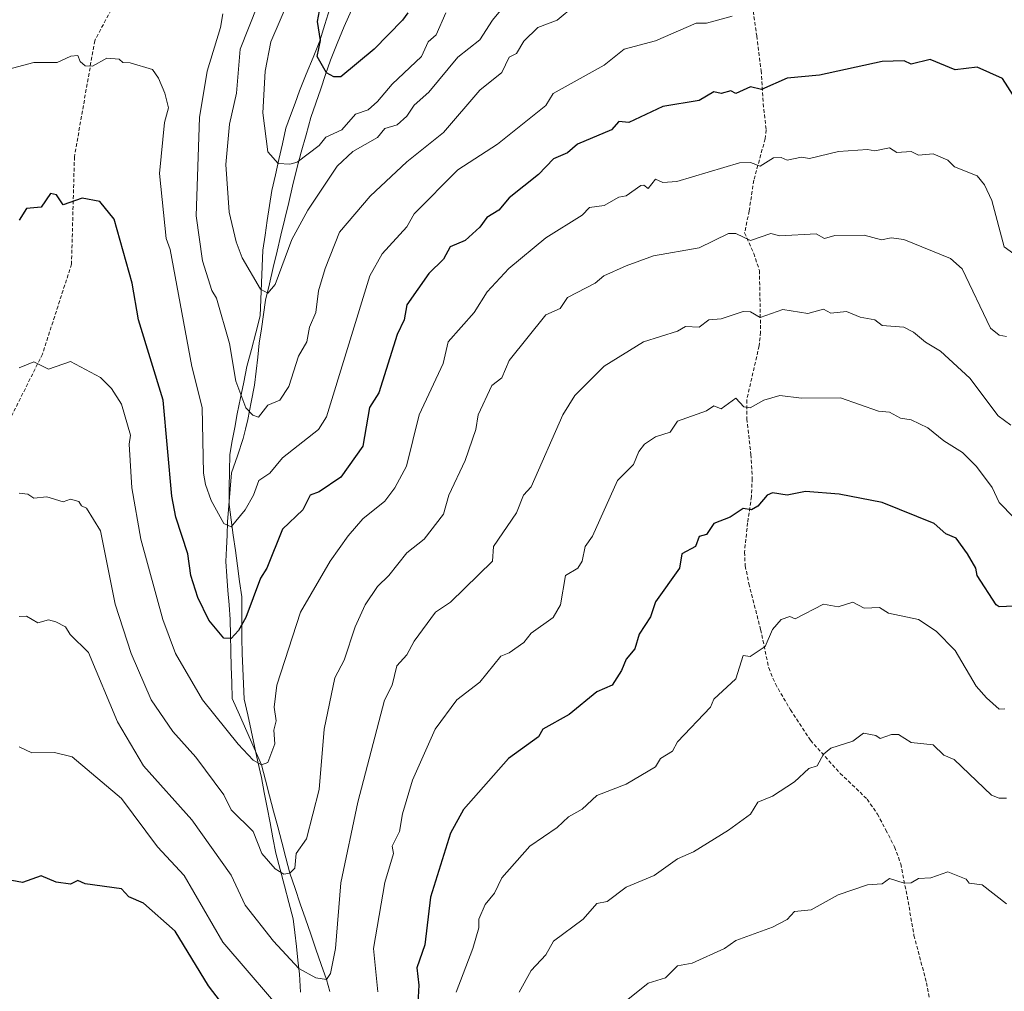
# Model space of a CAD drawing. Units: metres. Extents: x 569873 to 573313, y 4733412 to 4735762.
# Drawn here: x 570291 to 570560, y 4733946 to 4734212 of the extents above; entities that cross this region are included whole.
import ezdxf

# ---------------------------------------------------------------- set-up
doc = ezdxf.new("R2010")
doc.units = ezdxf.units.M
doc.header["$MEASUREMENT"] = 0
doc.linetypes.add('TRAZOSX2', pattern=[1.5, 1, -0.5])
for name, color, linetype, lineweight in [('Corriente natural lineal', 142, 'Continuous', 13), ('Curva de nivel maestra', 36, 'Continuous', 30), ('Curva de nivel normal', 36, 'Continuous', 0), ('Entidad de ámbito territorial', 19, 'Continuous', 0), ('Entidad de ámbito territorial CxS', 92, 'Continuous', 0), ('Senda', 19, 'TRAZOSX2', 0)]:
    doc.layers.add(name, color=color, linetype=linetype, lineweight=lineweight)

# ---------------------------------------------------------------- blocks, each defined once
blk = doc.blocks.new('*U188')
at = {"layer": 'Curva de nivel normal', "color": 36, "linetype": 'Continuous', "lineweight": 0}
blk.add_polyline3d([(570560.49, 4734125.1, 660), (570558.49, 4734125.4, 660), (570556.17, 4734127.32, 660), (570548.42, 4734143.56, 660), (570545.24, 4734146.38, 660), (570532.42, 4734151.56, 660), (570528.95, 4734152.09, 660), (570526.33, 4734151.46, 660), (570521.63, 4734152.76, 660), (570513.56, 4734152.69, 660), (570510.74, 4734151.87, 660), (570508.5, 4734153.14, 660), (570498.5, 4734152.62, 660), (570496.06, 4734153.19, 660), (570490.5, 4734151.32, 660), (570486.5, 4734153.23, 660), (570484.5, 4734153.28, 660), (570476.51, 4734149.32, 660), (570463.97, 4734147.09, 660), (570456.51, 4734144.43, 660), (570450.45, 4734141.63, 660), (570448.07, 4734139.63, 660), (570440.51, 4734135.69, 660), (570438.51, 4734132.76, 660), (570434.51, 4734130.97, 660), (570424.52, 4734118.49, 660), (570422.52, 4734113.78, 660), (570419.8, 4734111.64, 660), (570416.06, 4734103.64, 660), (570415.36, 4734099.64, 660), (570412.52, 4734091.15, 660), (570408.04, 4734081.65, 660), (570406.52, 4734076.42, 660), (570401.24, 4734069.65, 660), (570396.52, 4734065.93, 660), (570391.64, 4734059.65, 660), (570388.52, 4734056.71, 660), (570385.18, 4734051.65, 660), (570382.37, 4734045.65, 660), (570379.38, 4734036.51, 660), (570376.88, 4734031.66, 660), (570373.9, 4734017.66, 660), (570372.53, 4734001.15, 660), (570369.06, 4733987.67, 660), (570366.23, 4733983.67, 660), (570365.91, 4733979.67, 660), (570364.53, 4733978.22, 660), (570362.88, 4733978.02, 660), (570360.53, 4733979.49, 660), (570356.85, 4733983.67, 660), (570354.5, 4733989.64, 660), (570348.48, 4733995.61, 660), (570346.53, 4733999.66, 660), (570338.88, 4734010.01, 660), (570332.53, 4734017.01, 660), (570326.58, 4734025.7, 660), (570321.19, 4734038.31, 660), (570316.75, 4734051.86, 660), (570312.81, 4734071.92, 660), (570308.97, 4734078.08, 660), (570307.6, 4734078.71, 660), (570306.81, 4734079.92, 660), (570304.54, 4734080.53, 660), (570302.54, 4734079.81, 660), (570298.08, 4734081.19, 660), (570294.54, 4734080.88, 660), (570292.86, 4734081.97, 660), (570290.54, 4734082.19, 660)], dxfattribs=at)
blk = doc.blocks.new('*U205')
at = {"layer": 'Curva de nivel normal', "color": 36, "linetype": 'Continuous', "lineweight": 0}
blk.add_polyline3d([(570560.49, 4733969.88, 690), (570553.9, 4733975.08, 690), (570550.34, 4733975.52, 690), (570549.46, 4733976.64, 690), (570544.49, 4733978.63, 690), (570539.84, 4733977.02, 690), (570536.49, 4733976.76, 690), (570534.42, 4733975.6, 690), (570532.49, 4733975.49, 690), (570528.49, 4733976.76, 690), (570526.5, 4733975.35, 690), (570522.5, 4733975.09, 690), (570514.5, 4733972.36, 690), (570507.06, 4733968.23, 690), (570502.5, 4733967.76, 690), (570500.5, 4733965.61, 690), (570496.5, 4733963.45, 690), (570486.5, 4733959.86, 690), (570483.44, 4733957.67, 690), (570474.6, 4733953.67, 690), (570470.51, 4733952.92, 690), (570467.28, 4733949.67, 690), (570462.51, 4733948.16, 690), (570456.51, 4733943.38, 690)], dxfattribs=at)
blk = doc.blocks.new('*U212')
at = {"layer": 'Curva de nivel normal', "color": 36, "linetype": 'Continuous', "lineweight": 0}
blk.add_polyline3d([(570560.49, 4733998.8, 685), (570558.49, 4733998.78, 685), (570556.46, 4733999.63, 685), (570546.17, 4734009.34, 685), (570543.36, 4734010.53, 685), (570540.49, 4734013.41, 685), (570534.49, 4734014.04, 685), (570531, 4734016.17, 685), (570529.03, 4734016.2, 685), (570525.97, 4734015.13, 685), (570524.79, 4734015.95, 685), (570521.44, 4734016.6, 685), (570518.5, 4734014.38, 685), (570512.5, 4734012.49, 685), (570510.5, 4734010.85, 685), (570508.76, 4734007.66, 685), (570506.5, 4734006.88, 685), (570502.5, 4734003.24, 685), (570496.5, 4733999.3, 685), (570492.5, 4733997.66, 685), (570490.5, 4733994.41, 685), (570484.5, 4733990.06, 685), (570474.94, 4733984.1, 685), (570470.51, 4733982.21, 685), (570464.19, 4733977.67, 685), (570456.51, 4733974.47, 685), (570451.31, 4733970.47, 685), (570448.51, 4733970.01, 685), (570444.77, 4733965.67, 685), (570436.63, 4733959.67, 685), (570434.51, 4733955.94, 685), (570430.51, 4733951.67, 685), (570427.22, 4733945.67, 685)], dxfattribs=at)
blk = doc.blocks.new('*U217')
at = {"layer": 'Curva de nivel normal', "color": 36, "linetype": 'Continuous', "lineweight": 0}
blk.add_polyline3d([(570290.54, 4734116.51, 655), (570294.54, 4734118.12, 655), (570298.54, 4734116.09, 655), (570304.54, 4734118.19, 655), (570312.77, 4734113.87, 655), (570315.73, 4734110.83, 655), (570318.54, 4734106.57, 655), (570320.96, 4734098.06, 655), (570320.61, 4734095.64, 655), (570321.33, 4734083.65, 655), (570323.78, 4734069.65, 655), (570329.77, 4734047.65, 655), (570333.25, 4734038.38, 655), (570340.64, 4734025.66, 655), (570350.42, 4734013.55, 655), (570354.53, 4734009.18, 655), (570356.8, 4734007.93, 655), (570358.53, 4734008.56, 655), (570360.48, 4734013.61, 655), (570360.21, 4734017.34, 655), (570360.77, 4734019.9, 655), (570360.27, 4734023.66, 655), (570361.02, 4734029.66, 655), (570367.49, 4734049.65, 655), (570375.59, 4734063.65, 655), (570380.52, 4734070.53, 655), (570384.52, 4734075.19, 655), (570390.52, 4734080.01, 655), (570393.24, 4734083.65, 655), (570396.47, 4734089.6, 655), (570399.91, 4734103.64, 655), (570406.49, 4734117.64, 655), (570407.8, 4734123.64, 655), (570414.92, 4734131.64, 655), (570418.52, 4734137.31, 655), (570424.45, 4734143.63, 655), (570434.51, 4734152.08, 655), (570444.51, 4734158.29, 655), (570446.51, 4734160.35, 655), (570450.51, 4734160.88, 655), (570454.51, 4734163.17, 655), (570456.51, 4734163.56, 655), (570460.51, 4734166.4, 655), (570461.35, 4734166.47, 655), (570462.51, 4734165.51, 655), (570464.51, 4734168.08, 655), (570466.51, 4734167.18, 655), (570470.33, 4734167.45, 655), (570487.48, 4734172.61, 655), (570490.5, 4734172.69, 655), (570493.13, 4734171.63, 655), (570496.84, 4734173.97, 655), (570498.86, 4734173.99, 655), (570500.5, 4734173.26, 655), (570504.5, 4734174.11, 655), (570506.65, 4734173.78, 655), (570514.55, 4734175.68, 655), (570522.5, 4734176.21, 655), (570524.5, 4734175.83, 655), (570528.49, 4734176.71, 655), (570530.49, 4734175.42, 655), (570534.49, 4734175.67, 655), (570536.49, 4734174.65, 655), (570540.49, 4734175.05, 655), (570544.49, 4734173.28, 655), (570546.31, 4734171.45, 655), (570552.49, 4734168.98, 655), (570554.49, 4734166.56, 655), (570556.49, 4734162.29, 655), (570559.85, 4734149.63, 655), (570562.49, 4734147.63, 655)], dxfattribs=at)
blk = doc.blocks.new('*U231')
at = {"layer": 'Curva de nivel normal', "color": 36, "linetype": 'Continuous', "lineweight": 0}
blk.add_polyline3d([(570560.06, 4734023.23, 680), (570558.49, 4734023.15, 680), (570555.01, 4734026.18, 680), (570552.21, 4734029.38, 680), (570546.49, 4734039.18, 680), (570541.33, 4734044.49, 680), (570536.49, 4734047.65, 680), (570528.27, 4734049.42, 680), (570525.77, 4734050.92, 680), (570521.63, 4734050.78, 680), (570518.5, 4734052.36, 680), (570514.5, 4734051.14, 680), (570510.5, 4734051.84, 680), (570502.7, 4734047.85, 680), (570501.29, 4734048.44, 680), (570498.9, 4734047.65, 680), (570496.5, 4734044.9, 680), (570494.5, 4734040.27, 680), (570490.38, 4734037.54, 680), (570488.5, 4734037.82, 680), (570486.5, 4734031.46, 680), (570480.5, 4734025.9, 680), (570479.55, 4734023.66, 680), (570470.51, 4734014.22, 680), (570469.19, 4734011.66, 680), (570465.91, 4734009.66, 680), (570464.51, 4734007.34, 680), (570456.51, 4734002.58, 680), (570448.51, 4733999.51, 680), (570444.51, 4733995.78, 680), (570440.75, 4733993.66, 680), (570437.64, 4733990.8, 680), (570430.15, 4733985.67, 680), (570422.52, 4733977.01, 680), (570420.52, 4733972.8, 680), (570417.95, 4733969.67, 680), (570416.22, 4733965.67, 680), (570416.19, 4733963.34, 680), (570414.54, 4733957.67, 680), (570410.07, 4733945.67, 680)], dxfattribs=at)

msp = doc.modelspace()

# ---------------------------------------------------------------- linework, layer by layer
at = {"layer": 'Corriente natural lineal', "color": 142, "linetype": 'Continuous', "lineweight": 13}
msp.add_polyline3d([(570375.5, 4733945.91, 665.49), (570374.53, 4733949.17, 665.03), (570373.1, 4733953.32, 664.43), (570371.67, 4733957.47, 663.44), (570370.24, 4733961.62, 662.86), (570368.82, 4733965.77, 662.17), (570367.39, 4733969.92, 661.33), (570365.96, 4733974.07, 660.58), (570364.53, 4733978.22, 659.94), (570363.43, 4733982.46, 659.57), (570362.32, 4733986.71, 658.81), (570361.22, 4733990.95, 658.17), (570360.11, 4733995.2, 657.5), (570359.01, 4733999.44, 656.6), (570357.9, 4734003.69, 655.8), (570356.8, 4734007.93, 654.94), (570354.79, 4734012.47, 654.45), (570352.78, 4734017, 653.77), (570350.76, 4734021.54, 653.07), (570348.75, 4734026.07, 652.57), (570348.64, 4734030.39, 651.81), (570348.53, 4734034.71, 651.09), (570348.43, 4734039.03, 650.5), (570348.32, 4734043.35, 649.99), (570348.21, 4734047.67, 649.36), (570347.92, 4734051.63, 648.67), (570347.63, 4734055.59, 647.9), (570347.34, 4734059.54, 647.16), (570347.05, 4734063.5, 646.46), (570347.21, 4734067.13, 645.91), (570347.36, 4734070.76, 645.41), (570347.52, 4734074.39, 644.92), (570347.88, 4734078.84, 644.21), (570348.25, 4734083.3, 643.58), (570348.61, 4734087.75, 642.83), (570350.22, 4734092.44, 642.04), (570351.82, 4734097.12, 641.2), (570352.46, 4734099.74, 640.79), (570353.09, 4734102.36, 640.34), (570353.99, 4734107.06, 639.56), (570354.89, 4734111.76, 638.66), (570355.32, 4734115.6, 638), (570355.75, 4734119.43, 637.33), (570356.18, 4734123.27, 636.67), (570356.75, 4734127.17, 636.13), (570357.32, 4734131.07, 635.69), (570357.89, 4734134.97, 635.27), (570358.95, 4734139.43, 634.88), (570360.01, 4734143.9, 634.37), (570361.06, 4734148.36, 633.93), (570362.12, 4734152.82, 633.29), (570363.18, 4734157.28, 632.89), (570364.24, 4734161.75, 632.31), (570365.29, 4734166.21, 631.54), (570366.35, 4734170.67, 630.5), (570367.66, 4734175.44, 629.48), (570368.98, 4734180.22, 628.38), (570370.29, 4734184.99, 627.37), (570371.64, 4734188.9, 626.28), (570372.98, 4734192.81, 625.73), (570374.33, 4734196.72, 625.05), (570375.67, 4734200.63, 624.44), (570377.52, 4734205.25, 623.85), (570379.37, 4734209.86, 623.17), (570381.4, 4734214.35, 622.39)], dxfattribs=at)
at = {"layer": 'Curva de nivel maestra', "color": 36, "linetype": 'Continuous', "lineweight": 30}
for points in [[(570396.81, 4734213.62, 625), (570395.39, 4734211.62, 625), (570387.62, 4734203.62, 625), (570378.53, 4734196.1, 625), (570376.53, 4734196.11, 625), (570374.53, 4734197.19, 625), (570371.97, 4734201.62, 625), (570372.93, 4734206.02, 625), (570372.1, 4734211.19, 625), (570372.91, 4734215.62, 625)], [(570562.97, 4734190.1, 650), (570559.44, 4734195.62, 650), (570552.49, 4734198.73, 650), (570546.49, 4734198.03, 650), (570539.68, 4734200.81, 650), (570534.49, 4734199.55, 650), (570532.49, 4734200.5, 650), (570526.5, 4734200.26, 650), (570509.39, 4734196.51, 650), (570500.5, 4734195.71, 650), (570493.53, 4734192.65, 650), (570490.5, 4734193.32, 650), (570486.5, 4734191.56, 650), (570485.18, 4734192.3, 650), (570482.5, 4734191.49, 650), (570480.5, 4734192, 650), (570476.51, 4734189.66, 650), (570466.51, 4734187.99, 650), (570457.26, 4734183.63, 650), (570454.51, 4734183.87, 650), (570452.51, 4734181.59, 650), (570443.24, 4734177.63, 650), (570440.51, 4734175.34, 650), (570436.66, 4734173.63, 650), (570432.51, 4734169.41, 650), (570424.52, 4734162.99, 650), (570421.65, 4734159.63, 650), (570418.37, 4734157.63, 650), (570416.52, 4734154.99, 650), (570412.52, 4734151.34, 650), (570408.38, 4734149.63, 650), (570406.52, 4734146.2, 650), (570402.52, 4734142.26, 650), (570396.52, 4734133.72, 650), (570395.85, 4734129.64, 650), (570393.9, 4734125.64, 650), (570388.9, 4734109.64, 650), (570386.32, 4734105.64, 650), (570384.52, 4734095.03, 650), (570378.53, 4734086.6, 650), (570372.53, 4734082.53, 650), (570370.12, 4734081.65, 650), (570368.14, 4734077.65, 650), (570362.53, 4734072.39, 650), (570358.26, 4734061.65, 650), (570356.53, 4734058.97, 650), (570352.53, 4734048.23, 650), (570350.53, 4734044.61, 650), (570348.53, 4734042.42, 650), (570346.53, 4734042.5, 650), (570342.37, 4734047.49, 650), (570339.37, 4734053.65, 650), (570337.5, 4734059.65, 650), (570336.67, 4734065.65, 650), (570333.34, 4734075.65, 650), (570332.23, 4734081.35, 650), (570329.9, 4734107.64, 650), (570323.19, 4734129.64, 650), (570321.41, 4734139.63, 650), (570316.54, 4734157.18, 650), (570312.54, 4734162.03, 650), (570307.79, 4734162.88, 650), (570302.54, 4734161.09, 650), (570300.75, 4734163.84, 650), (570299.08, 4734164.17, 650), (570296.54, 4734160.46, 650), (570292.54, 4734160.1, 650), (570290.54, 4734156.89, 650)], [(570562.49, 4734051.29, 675), (570558.49, 4734051.1, 675), (570557.68, 4734051.65, 675), (570552.52, 4734059.65, 675), (570552.12, 4734061.65, 675), (570549.82, 4734065.65, 675), (570546.76, 4734069.92, 675), (570543.9, 4734071.06, 675), (570540.76, 4734073.92, 675), (570526.5, 4734079.65, 675), (570514.76, 4734081.91, 675), (570505.54, 4734082.69, 675), (570500.5, 4734081.65, 675), (570496.5, 4734082.26, 675), (570495.03, 4734081.65, 675), (570492.5, 4734078.69, 675), (570490.75, 4734077.65, 675), (570488.5, 4734077.98, 675), (570484.96, 4734075.65, 675), (570480.5, 4734073.94, 675), (570478.5, 4734070.86, 675), (570476.51, 4734070.36, 675), (570475.46, 4734067.65, 675), (570471.72, 4734065.65, 675), (570471.14, 4734061.65, 675), (570464.51, 4734052.47, 675), (570463.2, 4734048.34, 675), (570460.06, 4734043.65, 675), (570458.91, 4734039.66, 675), (570456.51, 4734036.84, 675), (570455.27, 4734033.66, 675), (570452.64, 4734029.66, 675), (570448.51, 4734027.86, 675), (570440.94, 4734021.66, 675), (570433.72, 4734017.66, 675), (570432.51, 4734015.58, 675), (570424.36, 4734009.66, 675), (570412.01, 4733995.66, 675), (570408.52, 4733989.21, 675), (570402.98, 4733971.67, 675), (570401.47, 4733958.62, 675), (570399.24, 4733952.39, 675), (570399.8, 4733947.67, 675), (570399.53, 4733942.69, 675)], [(570359, 4733925.68, 675), (570342.34, 4733947.48, 675), (570333.23, 4733962.37, 675), (570324.54, 4733970.08, 675), (570320.54, 4733971.75, 675), (570318.54, 4733973.99, 675), (570308.54, 4733975.32, 675), (570306.54, 4733976.25, 675), (570304.54, 4733975.3, 675), (570300.66, 4733975.79, 675), (570296.54, 4733977.53, 675), (570291.41, 4733975.67, 675), (570288.54, 4733976.26, 675)]]:
    msp.add_polyline3d(points, dxfattribs=at)
at = {"layer": 'Curva de nivel normal', "color": 36, "linetype": 'Continuous', "lineweight": 0}
for points in [[(570355.71, 4734215.62, 635), (570350.93, 4734203.62, 635), (570349.96, 4734191.62, 635), (570348.01, 4734183.11, 635), (570347.04, 4734172.14, 635), (570347.96, 4734159.06, 635), (570349.9, 4734151, 635), (570351.51, 4734146.61, 635), (570356.53, 4734137.99, 635), (570358.53, 4734136.94, 635), (570360.53, 4734139.27, 635), (570365.11, 4734151.63, 635), (570369.47, 4734159.63, 635), (570377.52, 4734171.63, 635), (570381.79, 4734175.63, 635), (570388.52, 4734179.45, 635), (570390.52, 4734181.99, 635), (570393.87, 4734182.98, 635), (570396.52, 4734185.36, 635), (570398.52, 4734188.38, 635), (570402.52, 4734191.94, 635), (570410.52, 4734201.44, 635), (570416.52, 4734206.25, 635), (570419.94, 4734211.62, 635), (570432.51, 4734226.81, 635)], [(570442.51, 4734215.64, 640), (570437.61, 4734211.62, 640), (570432.34, 4734209.62, 640), (570428.52, 4734205.82, 640), (570426.52, 4734202.5, 640), (570424.52, 4734201.44, 640), (570422.52, 4734197.23, 640), (570416.52, 4734192.4, 640), (570406.52, 4734180.87, 640), (570396.52, 4734172.85, 640), (570386.52, 4734163.41, 640), (570378.12, 4734153.63, 640), (570374.16, 4734143.63, 640), (570372.42, 4734137.53, 640), (570371.64, 4734131.64, 640), (570369.92, 4734127.64, 640), (570369.17, 4734123.64, 640), (570366.92, 4734119.64, 640), (570364.25, 4734111.36, 640), (570361.84, 4734107.64, 640), (570358.53, 4734106.26, 640), (570355.93, 4734103.04, 640), (570354.42, 4734103.53, 640), (570352.53, 4734105.56, 640), (570349.75, 4734112.86, 640), (570348.06, 4734123.17, 640), (570344.46, 4734135.57, 640), (570343.18, 4734137.64, 640), (570340.64, 4734145.74, 640), (570338.94, 4734158.04, 640), (570339.88, 4734184.98, 640), (570341.92, 4734197.62, 640), (570345.61, 4734209.62, 640), (570346.19, 4734213.28, 640)], [(570407.24, 4734213.62, 630), (570404.57, 4734207.62, 630), (570402.39, 4734205.62, 630), (570400.59, 4734201.62, 630), (570392.52, 4734194.08, 630), (570388.52, 4734189.35, 630), (570385.95, 4734187.06, 630), (570382.52, 4734185.9, 630), (570378.73, 4734181.63, 630), (570374.43, 4734179.63, 630), (570372.53, 4734177.3, 630), (570366.53, 4734172.72, 630), (570364.53, 4734172.16, 630), (570361.32, 4734172.42, 630), (570358.49, 4734175.59, 630), (570357.12, 4734186.22, 630), (570357.82, 4734197.62, 630), (570359.33, 4734205.62, 630), (570364.46, 4734217.62, 630)], [(570485.52, 4734212.64, 645), (570478.5, 4734210.79, 645), (570475.68, 4734210.79, 645), (570464.51, 4734205.92, 645), (570455.96, 4734203.62, 645), (570450.51, 4734199.26, 645), (570436.51, 4734191.5, 645), (570434.51, 4734188.25, 645), (570421.33, 4734177.63, 645), (570410.52, 4734170.68, 645), (570398.52, 4734158.57, 645), (570396.52, 4734155.1, 645), (570389.76, 4734147.63, 645), (570386.45, 4734141.63, 645), (570374.53, 4734103.11, 645), (570372.37, 4734099.64, 645), (570362.53, 4734091.9, 645), (570359.07, 4734087.65, 645), (570356.08, 4734085.65, 645), (570354.65, 4734081.65, 645), (570352.31, 4734077.65, 645), (570348.53, 4734073.04, 645), (570346.53, 4734073.93, 645), (570343.06, 4734080.18, 645), (570341.5, 4734084.62, 645), (570340.96, 4734087.65, 645), (570340.56, 4734105.67, 645), (570337.74, 4734116.85, 645), (570331.79, 4734148.89, 645), (570330.75, 4734151.85, 645), (570328.93, 4734169.63, 645), (570330.27, 4734183.63, 645), (570331.35, 4734187.63, 645), (570330.38, 4734191.62, 645), (570328.66, 4734195.74, 645), (570326.97, 4734198.05, 645), (570320.88, 4734199.96, 645), (570318.9, 4734199.98, 645), (570317.83, 4734200.91, 645), (570314.54, 4734201.19, 645), (570310.54, 4734199.03, 645), (570308.54, 4734199.06, 645), (570307.19, 4734200.27, 645), (570306.54, 4734201.95, 645), (570304.69, 4734201.77, 645), (570300.92, 4734200, 645), (570294.54, 4734199.97, 645), (570284.54, 4734197.38, 645)], [(570561.69, 4734100.84, 665), (570558.2, 4734103.35, 665), (570550.45, 4734113.64, 665), (570542.49, 4734121.04, 665), (570538.34, 4734123.49, 665), (570535.13, 4734126.28, 665), (570532.44, 4734127.59, 665), (570526.5, 4734128.06, 665), (570524.5, 4734129.64, 665), (570520.5, 4734130.32, 665), (570516.79, 4734131.93, 665), (570512.5, 4734131.47, 665), (570510.5, 4734132.55, 665), (570506.22, 4734131.36, 665), (570499.35, 4734132.49, 665), (570493.12, 4734130.26, 665), (570490.5, 4734131.85, 665), (570488.5, 4734131.94, 665), (570482.5, 4734129.9, 665), (570479.11, 4734129.64, 665), (570476.51, 4734127.57, 665), (570472.7, 4734127.83, 665), (570470.51, 4734126.52, 665), (570461.26, 4734123.64, 665), (570450.51, 4734116.99, 665), (570442.51, 4734108.88, 665), (570439.15, 4734103.64, 665), (570430.51, 4734083.94, 665), (570428.45, 4734081.65, 665), (570426.52, 4734076.84, 665), (570420.19, 4734067.65, 665), (570419.93, 4734063.65, 665), (570408.52, 4734052.42, 665), (570404.38, 4734049.65, 665), (570398.52, 4734041.76, 665), (570396.52, 4734037.95, 665), (570393.81, 4734034.95, 665), (570392.57, 4734029.71, 665), (570390.45, 4734025.59, 665), (570383.11, 4733997.66, 665), (570378.51, 4733975.65, 665), (570377.03, 4733957.67, 665), (570375.68, 4733950.82, 665), (570374.53, 4733949.17, 665), (570371.63, 4733949.67, 665), (570367.04, 4733952.18, 665), (570360.11, 4733959.67, 665), (570352.37, 4733969.51, 665), (570348.53, 4733977.7, 665), (570337.73, 4733992.86, 665), (570324.54, 4734007.66, 665), (570317.45, 4734019.66, 665), (570309.47, 4734038.59, 665), (570304.46, 4734043.57, 665), (570303.17, 4734045.65, 665), (570300.54, 4734047.03, 665), (570298.54, 4734047.55, 665), (570295.67, 4734046.78, 665), (570292.54, 4734048.58, 665), (570290.54, 4734048.45, 665)], [(570562.49, 4734075.59, 670), (570558.49, 4734079.69, 670), (570556.62, 4734083.78, 670), (570552.34, 4734089.5, 670), (570548.49, 4734093.32, 670), (570543.35, 4734096.5, 670), (570538.97, 4734100.12, 670), (570534.49, 4734102.24, 670), (570531.54, 4734102.69, 670), (570528.49, 4734104.37, 670), (570525.47, 4734104.61, 670), (570515.16, 4734108.3, 670), (570504.5, 4734108.2, 670), (570498.5, 4734108.94, 670), (570494.16, 4734107.64, 670), (570490.45, 4734105.59, 670), (570488.68, 4734105.82, 670), (570486.5, 4734108.23, 670), (570482.5, 4734105.3, 670), (570480.5, 4734106.14, 670), (570478.5, 4734104.76, 670), (570470.51, 4734101.9, 670), (570468.51, 4734098.91, 670), (570464.51, 4734097.64, 670), (570461.49, 4734095.64, 670), (570459.96, 4734093.64, 670), (570458.51, 4734090.08, 670), (570454.12, 4734085.65, 670), (570447.29, 4734070.43, 670), (570445.31, 4734067.65, 670), (570444.51, 4734063.65, 670), (570443.32, 4734061.65, 670), (570439.93, 4734059.65, 670), (570438.6, 4734051.65, 670), (570436.51, 4734048.2, 670), (570430.51, 4734043.89, 670), (570428.52, 4734041.37, 670), (570424.52, 4734038.53, 670), (570422.26, 4734037.66, 670), (570416.52, 4734030.51, 670), (570410.23, 4734025.66, 670), (570404.27, 4734017.66, 670), (570398.12, 4734003.66, 670), (570395.31, 4733994.45, 670), (570394.49, 4733989.67, 670), (570392.52, 4733985.67, 670), (570392.93, 4733983.67, 670), (570390.52, 4733975.67, 670), (570387.39, 4733957.67, 670), (570388.62, 4733945.77, 670)], [(570365.66, 4733936.81, 670), (570346.25, 4733959.39, 670), (570335.64, 4733977.67, 670), (570328.38, 4733985.51, 670), (570318.54, 4733998.67, 670), (570305.01, 4734010.13, 670), (570300.17, 4734011.29, 670), (570294.03, 4734011.15, 670), (570290.54, 4734012.82, 670)]]:
    msp.add_polyline3d(points, dxfattribs=at)
at = {"layer": 'Entidad de ámbito territorial', "color": 19, "linetype": 'Continuous', "lineweight": 0}
msp.add_polyline3d([(570375.52, 4734214.8, 623.9), (570374.14, 4734210.37, 624.38), (570372.75, 4734205.95, 624.75), (570370.9, 4734201.39, 625.25), (570369.04, 4734196.84, 626.1), (570367.19, 4734192.28, 626.69), (570365.96, 4734188.87, 627.08), (570364.72, 4734185.47, 627.72), (570363.49, 4734182.06, 628.34), (570362.52, 4734177.79, 628.98), (570361.55, 4734173.52, 629.68), (570360.59, 4734169.25, 630.48), (570359.62, 4734164.98, 631.18), (570359, 4734160.9, 631.78), (570358.38, 4734156.82, 632.34), (570357.76, 4734152.75, 632.88), (570357.14, 4734148.67, 633.59), (570356.97, 4734144.19, 634.16), (570356.8, 4734139.7, 634.69), (570356.63, 4734135.21, 635.18), (570356.46, 4734130.73, 635.71), (570355.24, 4734126.1, 636.6), (570354.03, 4734121.46, 637.53), (570352.81, 4734116.83, 638.56), (570351.93, 4734112.54, 639.22), (570351.04, 4734108.24, 640.08), (570350.16, 4734103.95, 640.78), (570349.48, 4734100.21, 641.38), (570348.81, 4734096.48, 641.87), (570348.13, 4734092.74, 642.29), (570348.06, 4734088.2, 642.79), (570347.98, 4734083.67, 643.52), (570347.91, 4734079.13, 644.17), (570348.49, 4734074.92, 644.93), (570349.06, 4734070.71, 645.61), (570349.64, 4734066.5, 646.24), (570350.22, 4734062.29, 646.95), (570350.79, 4734058.08, 647.76), (570351.37, 4734053.87, 648.74), (570351.37, 4734050.1, 649.26), (570351.38, 4734046.32, 649.85), (570351.38, 4734042.55, 650.42), (570351.55, 4734038.39, 650.71), (570351.73, 4734034.22, 651.18), (570351.91, 4734030.06, 651.75), (570352.08, 4734025.9, 652.33), (570353.02, 4734021.61, 653.04), (570353.96, 4734017.32, 653.69), (570354.89, 4734013.04, 654.33), (570355.83, 4734008.75, 654.92), (570356.77, 4734004.46, 655.56), (570357.55, 4734000.32, 656.42), (570358.34, 4733996.19, 657.32), (570359.12, 4733992.05, 658.21), (570359.91, 4733987.92, 658.83), (570360.69, 4733983.78, 659.26), (570361.88, 4733979.28, 659.78), (570363.08, 4733974.78, 660.6), (570364.28, 4733970.28, 661.26), (570365.47, 4733965.78, 662.01), (570365.89, 4733962, 662.75), (570366.32, 4733958.22, 663.5), (570366.75, 4733954.45, 664.21), (570367.17, 4733950.67, 665.45), (570367.48, 4733945.71, 666.84)], dxfattribs=at)
at = {"layer": 'Entidad de ámbito territorial CxS', "color": 92, "linetype": 'Continuous', "lineweight": 0}
msp.add_polyline3d([(570367.48, 4733945.71, 666.84), (570367.17, 4733950.67, 665.45), (570366.75, 4733954.45, 664.21), (570366.32, 4733958.22, 663.5), (570365.89, 4733962, 662.75), (570365.47, 4733965.78, 662.01), (570364.28, 4733970.28, 661.26), (570363.08, 4733974.78, 660.6), (570361.88, 4733979.28, 659.78), (570360.69, 4733983.78, 659.26), (570359.91, 4733987.92, 658.83), (570359.12, 4733992.05, 658.21), (570358.34, 4733996.19, 657.32), (570357.55, 4734000.32, 656.42), (570356.77, 4734004.46, 655.56), (570355.83, 4734008.75, 654.92), (570354.89, 4734013.04, 654.33), (570353.96, 4734017.32, 653.69), (570353.02, 4734021.61, 653.04), (570352.08, 4734025.9, 652.33), (570351.91, 4734030.06, 651.75), (570351.73, 4734034.22, 651.18), (570351.55, 4734038.39, 650.71), (570351.38, 4734042.55, 650.42), (570351.38, 4734046.32, 649.85), (570351.37, 4734050.1, 649.26), (570351.37, 4734053.87, 648.74), (570350.79, 4734058.08, 647.76), (570350.22, 4734062.29, 646.95), (570349.64, 4734066.5, 646.24), (570349.06, 4734070.71, 645.61), (570348.49, 4734074.92, 644.93), (570347.91, 4734079.13, 644.17), (570347.98, 4734083.67, 643.52), (570348.06, 4734088.2, 642.79), (570348.13, 4734092.74, 642.29), (570348.81, 4734096.48, 641.87), (570349.48, 4734100.21, 641.38), (570350.16, 4734103.95, 640.78), (570351.04, 4734108.24, 640.08), (570351.93, 4734112.54, 639.22), (570352.81, 4734116.83, 638.56), (570354.03, 4734121.46, 637.53), (570355.24, 4734126.1, 636.6), (570356.46, 4734130.73, 635.71), (570356.63, 4734135.21, 635.18), (570356.8, 4734139.7, 634.69), (570356.97, 4734144.19, 634.16), (570357.14, 4734148.67, 633.59), (570357.76, 4734152.75, 632.88), (570358.38, 4734156.82, 632.34), (570359, 4734160.9, 631.78), (570359.62, 4734164.98, 631.18), (570360.59, 4734169.25, 630.48), (570361.55, 4734173.52, 629.68), (570362.52, 4734177.79, 628.98), (570363.49, 4734182.06, 628.34), (570364.72, 4734185.47, 627.72), (570365.96, 4734188.87, 627.08), (570367.19, 4734192.28, 626.69), (570369.04, 4734196.84, 626.1), (570370.9, 4734201.39, 625.25), (570372.75, 4734205.95, 624.75), (570374.14, 4734210.37, 624.38), (570375.52, 4734214.8, 623.9)], dxfattribs=at)
at = {"layer": 'Senda', "color": 19, "linetype": 'TRAZOSX2', "lineweight": 0}
for points in [[(570372.74, 4734310.75), (570362.79, 4734281.38), (570346.12, 4734252.81), (570325.48, 4734232.96), (570311.19, 4734205.98), (570305.64, 4734174.23), (570304.84, 4734144.86), (570296.91, 4734120.25), (570266.74, 4734059.93), (570258.81, 4734030.56), (570255.63, 4734005.16), (570246.9, 4733994.04), (570231.34, 4733978.54), (570218.11, 4733961.87), (570214.41, 4733955.79), (570203.32, 4733948.77)], [(570490.81, 4734217.02), (570492.23, 4734207.26), (570493.42, 4734197.8), (570493.99, 4734188.75), (570494.78, 4734181.56), (570494.52, 4734179.16), (570491.42, 4734167.8), (570490.15, 4734159.38), (570488.89, 4734153.43), (570491.4, 4734147.78), (570492.95, 4734143.13), (570493.27, 4734126.28), (570492.87, 4734122.47), (570489.49, 4734107.71), (570489.48, 4734102.53), (570490.64, 4734092.79), (570490.98, 4734086.23), (570490.79, 4734081.28), (570489.73, 4734074.09), (570488.87, 4734066.08), (570489.08, 4734062.3), (570490.06, 4734057.44), (570493.29, 4734044.89), (570495.5, 4734034.4), (570497.31, 4734030.03), (570501.41, 4734022.94), (570506.91, 4734014.61), (570515.04, 4734005.57), (570522.43, 4733998.5), (570525.21, 4733994.44), (570527.55, 4733990.06), (570529.92, 4733985.43), (570531.61, 4733980.79), (570533.62, 4733970.5), (570535.21, 4733961.24), (570538.65, 4733948.28), (570539.41, 4733944.14)]]:
    msp.add_lwpolyline(points, dxfattribs=at)

# ---------------------------------------------------------------- block references
at = {"layer": 'Curva de nivel normal', "color": 36, "linetype": 'Continuous', "lineweight": 0}
for name in ['*U217', '*U188', '*U231', '*U212', '*U205']:
    msp.add_blockref(name, (0, 0), dxfattribs=at)

doc.saveas('drawing.dxf')
